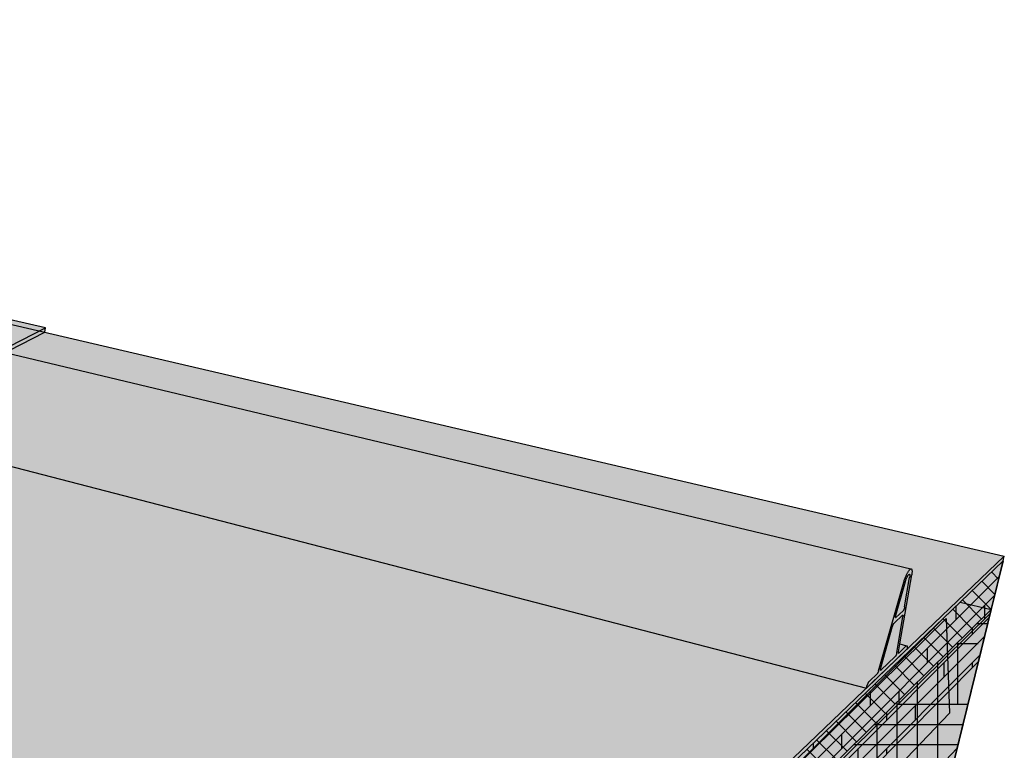
# Model space of a CAD drawing. Units: inches. Extents: x 154 to 399, y 442 to 534.
# Drawn here: x 296 to 315, y 487 to 500 of the extents above; entities that cross this region are included whole.
import ezdxf

# ---------------------------------------------------------------- set-up
doc = ezdxf.new("R2010")
doc.units = ezdxf.units.IN
doc.header["$LTSCALE"] = 0.008
doc.header["$MEASUREMENT"] = 0
for name, color, linetype in [('100 STATIC CONTENTS', 7, 'Continuous'), ('106     Rib Profile', 7, 'Continuous'), ('129     Cementitious Wood Fiber With Barrier Board', 7, 'Continuous'), ('130           +Base Sheet-Anchor Sheet', 7, 'Continuous'), ('132     Concrete', 7, 'Continuous'), ('134     Concrete With Barrier Board', 7, 'Continuous'), ('135           +Base Sheet-Anchor Sheet', 7, 'Continuous'), ('137     Gypsum With Barrier Board', 7, 'Continuous'), ('138           +Base Sheet-Anchor Sheet', 7, 'Continuous'), ('140     Lightweight Concrete With Barrier Board', 7, 'Continuous'), ('141           +Base Sheet-Anchor Sheet', 7, 'Continuous'), ('143     Steel With Barrier Board', 7, 'Continuous'), ('144           +Base Sheet-Anchor Sheet', 7, 'Continuous'), ('146     Wood', 7, 'Continuous'), ('148     Wood With Barrier Board', 7, 'Continuous'), ('149           +Base Sheet-Anchor Sheet', 7, 'Continuous')]:
    doc.layers.add(name, color=color, linetype=linetype)
pattern_1 = [(135, (-66.2911, -39.56816), (-0.1767767, -0.1767767), [])]

msp = doc.modelspace()

# ---------------------------------------------------------------- hatches: boundary and pattern name
at = {"layer": '100 STATIC CONTENTS', "true_color": 0xffffff}
h = msp.add_hatch(color=7, dxfattribs=at)
h.dxf.hatch_style = 1
h.paths.add_polyline_path([(293.717, 498.972), (293.647, 498.986), (287.739, 500.134), (268.65, 493.913), (268.717, 493.891), (270.148, 493.425), (275.098, 491.812), (275.177, 491.787)])
h.paths.add_polyline_path([(296.744, 494.412), (293.418, 495.185), (275.46, 486.926), (279.2, 485.491)])
h.paths.add_polyline_path([(293.418, 495.185), (293.717, 498.972), (275.177, 491.787), (275.46, 486.926)])
h.paths.add_polyline_path([(270.148, 493.425), (268.717, 493.891), (268.65, 493.913), (268.665, 493.772), (268.727, 493.793), (270.157, 493.325), (274.947, 491.759), (275.037, 491.729), (275.104, 491.707), (275.245, 489.314), (275.382, 486.982), (275.389, 486.858), (275.465, 486.829), (279.203, 485.39), (279.2, 485.491), (275.46, 486.926), (275.177, 491.787), (275.098, 491.812)])
h.paths.add_polyline_path([(296.736, 494.333), (296.744, 494.412), (279.2, 485.491), (279.203, 485.39)])
h = msp.add_hatch(color=7, dxfattribs=at)
h.dxf.hatch_style = 1
h.paths.add_polyline_path([(314.543, 490.176), (293.207, 495.156), (274.784, 486.708), (273.426, 486.085), (299.335, 475.621)])
h.paths.add_polyline_path([(273.426, 486.085), (273.427, 486.066), (273.433, 485.986), (299.318, 475.501), (299.335, 475.621)])
h.paths.add_polyline_path([(314.521, 490.087), (314.543, 490.176), (299.335, 475.621), (299.318, 475.501)])
at = {"layer": '106     Rib Profile', "true_color": 0xffffff}
h = msp.add_hatch(color=7, dxfattribs=at)
h.dxf.hatch_style = 1
h.paths.add_polyline_path([(295.995, 493.955), (295.894, 493.98), (295.314, 494.118), (295.309, 494.118), (295.303, 494.118), (295.296, 494.117), (295.29, 494.115), (295.283, 494.112), (295.276, 494.108), (295.269, 494.104), (295.262, 494.098), (295.255, 494.092), (295.249, 494.085), (295.242, 494.077), (295.235, 494.068), (295.229, 494.059), (295.222, 494.049), (295.216, 494.039), (295.21, 494.028), (295.205, 494.016), (295.199, 494.004), (295.194, 493.992), (295.189, 493.979), (295.185, 493.967), (295.181, 493.954), (295.178, 493.941), (295.174, 493.927), (295.172, 493.914), (295.108, 493.58), (295.091, 493.494), (294.894, 492.464), (294.881, 492.436), (294.87, 492.43), (294.683, 492.33), (294.679, 492.328), (294.676, 492.326), (294.673, 492.323), (294.67, 492.321), (294.667, 492.317), (294.664, 492.314), (294.661, 492.31), (294.658, 492.305), (294.655, 492.301), (294.652, 492.296), (294.649, 492.291), (294.647, 492.286), (294.644, 492.28), (294.642, 492.275), (294.64, 492.269), (294.638, 492.263), (294.636, 492.257), (294.634, 492.251), (294.633, 492.245), (294.632, 492.239), (294.631, 492.233), (294.63, 492.227), (294.629, 492.222), (311.983, 487.726), (311.988, 487.746), (311.994, 487.766), (312.003, 487.79), (312.014, 487.815), (312.03, 487.844), (312.04, 487.854), (312.182, 487.991), (312.183, 487.992), (312.185, 487.993), (312.186, 487.995), (312.187, 487.997), (312.189, 487.999), (312.19, 488.001), (312.191, 488.003), (312.193, 488.006), (312.194, 488.009), (312.196, 488.012), (312.197, 488.015), (312.198, 488.018), (312.2, 488.021), (312.201, 488.024), (312.202, 488.028), (312.203, 488.031), (312.205, 488.034), (312.206, 488.038), (312.207, 488.041), (312.208, 488.045), (312.681, 489.703), (312.69, 489.731), (312.7, 489.761), (312.712, 489.791), (312.723, 489.819), (312.735, 489.845), (312.748, 489.869), (312.763, 489.895), (312.783, 489.923), (312.804, 489.941)])
h.paths.add_polyline_path([(312.739, 489.851), (312.748, 489.869), (312.751, 489.874), (312.742, 489.857)], flags=17)
h.paths.add_polyline_path([(312.664, 489.067), (312.663, 489.058), (312.546, 488.378), (312.544, 488.368), (312.541, 488.358), (312.538, 488.348), (312.534, 488.339), (312.53, 488.329), (312.524, 488.318), (312.519, 488.312), (312.249, 488.054), (312.245, 488.056), (312.243, 488.062), (312.243, 488.07), (312.244, 488.08), (312.246, 488.089), (312.248, 488.096), (312.472, 488.879), (312.475, 488.889), (312.479, 488.899), (312.483, 488.908), (312.488, 488.918), (312.494, 488.926), (312.66, 489.082), (312.664, 489.076)], flags=17)
h.paths.add_polyline_path([(312.474, 488.887), (312.475, 488.889), (312.473, 488.883), (312.473, 488.882)], flags=16)
h.paths.add_polyline_path([(312.525, 489.037), (312.524, 489.037), (312.523, 489.045), (312.523, 489.053), (312.525, 489.061), (312.526, 489.07), (312.528, 489.078), (312.709, 489.71), (312.712, 489.721), (312.715, 489.729), (312.718, 489.737), (312.721, 489.745), (312.725, 489.757), (312.732, 489.772), (312.738, 489.786), (312.745, 489.799), (312.751, 489.811), (312.758, 489.82), (312.765, 489.83), (312.776, 489.839), (312.784, 489.837), (312.788, 489.83), (312.789, 489.821), (312.79, 489.811), (312.789, 489.8), (312.788, 489.787), (312.786, 489.777), (312.692, 489.229), (312.691, 489.221), (312.688, 489.211), (312.685, 489.201), (312.681, 489.191), (312.677, 489.182), (312.672, 489.173), (312.666, 489.163), (312.663, 489.16), (312.528, 489.034)], flags=17)
h = msp.add_hatch(color=7, dxfattribs=at)
h.dxf.hatch_style = 1
h.paths.add_polyline_path([(312.736, 488.446), (312.737, 488.452), (312.738, 488.458), (312.739, 488.464), (312.74, 488.469), (312.741, 488.475), (312.742, 488.48), (312.742, 488.484), (312.742, 488.489), (312.742, 488.493), (312.742, 488.497), (312.742, 488.5), (312.741, 488.503), (312.741, 488.506), (312.74, 488.508), (312.739, 488.51), (312.738, 488.511), (312.737, 488.513), (312.735, 488.513), (312.734, 488.513), (312.732, 488.513), (312.73, 488.513), (312.728, 488.511), (312.726, 488.51), (312.724, 488.508), (312.581, 488.372), (312.578, 488.378), (312.577, 488.386), (312.578, 488.395), (312.604, 488.546), (312.824, 489.827), (312.826, 489.84), (312.828, 489.852), (312.829, 489.864), (312.83, 489.875), (312.831, 489.885), (312.831, 489.895), (312.83, 489.903), (312.829, 489.911), (312.828, 489.918), (312.827, 489.924), (312.825, 489.929), (312.822, 489.934), (312.819, 489.937), (312.816, 489.939), (312.813, 489.94), (312.809, 489.94), (312.805, 489.939), (312.8, 489.936), (312.796, 489.933), (312.791, 489.929), (312.785, 489.924), (312.78, 489.918), (312.774, 489.911), (312.769, 489.903), (312.763, 489.894), (312.757, 489.884), (312.751, 489.874), (312.745, 489.863), (312.739, 489.851), (312.732, 489.838), (312.726, 489.825), (312.72, 489.812), (312.714, 489.798), (312.709, 489.783), (312.703, 489.769), (312.698, 489.754), (312.692, 489.739), (312.687, 489.723), (312.683, 489.708), (312.678, 489.693), (312.207, 488.041), (312.204, 488.031), (312.2, 488.021), (312.196, 488.011), (312.191, 488.002), (312.185, 487.993), (312.04, 487.854), (312.037, 487.852), (312.035, 487.849), (312.032, 487.846), (312.029, 487.842), (312.027, 487.838), (312.024, 487.833), (312.021, 487.828), (312.018, 487.823), (312.015, 487.818), (312.013, 487.812), (312.01, 487.806), (312.007, 487.8), (312.004, 487.793), (312.002, 487.787), (311.999, 487.78), (311.997, 487.773), (311.994, 487.766), (311.992, 487.76), (311.99, 487.753), (311.988, 487.746), (311.986, 487.739), (311.984, 487.732), (311.983, 487.726)])
h.paths.add_polyline_path([(312.253, 488.058), (312.249, 488.054), (312.245, 488.056), (312.243, 488.062), (312.243, 488.07), (312.244, 488.08), (312.246, 488.089), (312.248, 488.096), (312.471, 488.877), (312.474, 488.885), (312.477, 488.895), (312.481, 488.905), (312.486, 488.914), (312.49, 488.922), (312.495, 488.928), (312.655, 489.077), (312.656, 489.078), (312.66, 489.081), (312.664, 489.076), (312.664, 489.067), (312.663, 489.058), (312.547, 488.38), (312.545, 488.371), (312.542, 488.361), (312.539, 488.352), (312.535, 488.342), (312.532, 488.333), (312.528, 488.325), (312.523, 488.317), (312.519, 488.312)], flags=16)
h.paths.add_polyline_path([(312.246, 488.089), (312.245, 488.084), (312.245, 488.08), (312.244, 488.074), (312.243, 488.072), (312.244, 488.077), (312.246, 488.086)], flags=0)
h.paths.add_polyline_path([(312.524, 488.318), (312.526, 488.323), (312.528, 488.325), (312.524, 488.319), (312.522, 488.317)], flags=0)
h.paths.add_polyline_path([(312.532, 488.333), (312.533, 488.338), (312.535, 488.342), (312.537, 488.347), (312.539, 488.352), (312.541, 488.357), (312.542, 488.361), (312.544, 488.366), (312.545, 488.371), (312.546, 488.377), (312.547, 488.38), (312.546, 488.374), (312.543, 488.365), (312.54, 488.355), (312.537, 488.345), (312.533, 488.336)], flags=0)
h.paths.add_polyline_path([(312.492, 488.925), (312.49, 488.921), (312.488, 488.917), (312.486, 488.913), (312.484, 488.909), (312.481, 488.905), (312.479, 488.9), (312.477, 488.895), (312.475, 488.89), (312.473, 488.882), (312.472, 488.88), (312.475, 488.889), (312.479, 488.899), (312.483, 488.908), (312.487, 488.916), (312.492, 488.924)], flags=16)
h.paths.add_polyline_path([(312.525, 489.037), (312.524, 489.037), (312.523, 489.045), (312.523, 489.053), (312.525, 489.061), (312.526, 489.07), (312.528, 489.078), (312.707, 489.704), (312.71, 489.712), (312.712, 489.721), (312.715, 489.729), (312.718, 489.737), (312.721, 489.745), (312.724, 489.753), (312.727, 489.761), (312.732, 489.772), (312.738, 489.786), (312.745, 489.799), (312.751, 489.811), (312.758, 489.82), (312.764, 489.828), (312.771, 489.835), (312.779, 489.839), (312.785, 489.835), (312.788, 489.828), (312.789, 489.821), (312.79, 489.811), (312.789, 489.8), (312.788, 489.787), (312.786, 489.777), (312.692, 489.229), (312.691, 489.221), (312.688, 489.211), (312.685, 489.201), (312.681, 489.191), (312.677, 489.182), (312.673, 489.174), (312.668, 489.166), (312.664, 489.161), (312.532, 489.038), (312.531, 489.037), (312.53, 489.036), (312.526, 489.034)], flags=16)
h.paths.add_polyline_path([(312.524, 489.058), (312.526, 489.067), (312.527, 489.07), (312.526, 489.066), (312.525, 489.061), (312.524, 489.056), (312.524, 489.053)], flags=16)
h.paths.add_polyline_path([(312.663, 489.057), (312.664, 489.063), (312.664, 489.065), (312.663, 489.06)], flags=16)
h.paths.add_polyline_path([(312.669, 489.167), (312.672, 489.172), (312.673, 489.174), (312.67, 489.168), (312.668, 489.165)], flags=0)
h.paths.add_polyline_path([(312.677, 489.182), (312.679, 489.186), (312.681, 489.191), (312.683, 489.196), (312.685, 489.201), (312.686, 489.206), (312.688, 489.211), (312.689, 489.216), (312.69, 489.22), (312.692, 489.227), (312.693, 489.23), (312.691, 489.224), (312.689, 489.214), (312.686, 489.204), (312.682, 489.194), (312.678, 489.185)], flags=0)
h.paths.add_polyline_path([(312.778, 489.838), (312.783, 489.838), (312.785, 489.835), (312.781, 489.839)], flags=0)
at = {"layer": '129     Cementitious Wood Fiber With Barrier Board'}
h = msp.add_hatch(dxfattribs=at)
h.set_pattern_fill('_USER', color=256, scale=0.25, angle=135, pattern_type=0)
h.set_pattern_definition(pattern_1)
h.paths.add_polyline_path([(314.299, 489.183), (314.521, 490.087), (299.318, 475.501), (296.865, 473.147), (296.709, 471.899)])
h = msp.add_hatch(dxfattribs=at)
h.set_pattern_fill('HOUND', color=256, scale=6)
h.set_pattern_definition([(0, (-140.444, -42.0754), (1.5, 0.375), [6, -3]), (90, (-140.444, -42.0754), (-0.375, -1.5), [6, -3])])
h.paths.add_polyline_path([(313.459, 485.756), (314.299, 489.183), (296.709, 471.899), (295.523, 470.733), (294.438, 469.667), (293.93, 464.913)])
h.paths.add_polyline_path([(294.438, 469.667), (268.045, 482.393), (268.527, 478.421), (271.309, 476.942), (274.993, 474.982), (293.93, 464.913)])
at = {"layer": '130           +Base Sheet-Anchor Sheet'}
h = msp.add_hatch(color=253, dxfattribs=at)
h.dxf.hatch_style = 1
h.paths.add_polyline_path([(295.523, 470.733), (314.299, 489.183), (313.724, 489.322), (299.318, 475.501), (274.611, 485.509), (270.647, 483.628), (269.281, 482.979), (270.781, 482.279), (279.857, 478.044)])
at = {"layer": '132     Concrete'}
h = msp.add_hatch(dxfattribs=at)
h.set_pattern_fill('AR-CONC', color=256, scale=0.2, angle=192)
h.set_pattern_definition([(242, (-64.2767, -20.0344), (-1.4292665, -0.1754919), [0.15, -1.65]), (187, (-64.2767, -20.0344), (0.5842176, -1.4138138), [0.12, -1.32]), (292.45144, (-64.3958, -20.049), (-0.8450488, -1.5893057), [0.1274804, -1.4022842]), (238.1842, (-64.1936, -20.4256), (-2.156666, -0.1199793), [0.225, -2.475]), (288.63564, (-64.3733, -20.4356), (-1.4234134, -2.294318), [0.191221, -2.1034275]), (183.18416, (-64.1936, -20.4256), (-1.4234134, -2.294318), [0.18, -1.98]), (213, (-64.41, -20.3694), (-1.3351448, 0.5394335), [0.15, -1.65]), (158, (-64.41, -20.3694), (-0.1744623, -1.5197838), [0.12, -1.32]), (263.45144, (-64.5212, -20.3245), (-1.509607, -0.9803503), [0.1274804, -1.4022842]), (229.5, (-64.27673, -20.0344), (0.1146368, -0.656295), [0, -1.304, 0, -1.34, 0, -1.325]), (199.5, (-64.2767, -20.0344), (-0.3506361, -0.8809762), [0, -0.764, 0, -1.274, 0, -0.505]), (159.5, (-63.8405, -19.94166), (-1.0536931, -0.17785186), [0, -0.5, 0, -1.56, 0, -2.07]), (149.5, (-63.6448, -19.9001), (-1.0992583, -0.4383373), [0, -0.65, 0, -1.036, 0, -1.47])])
h.paths.add_polyline_path([(313.669, 486.612), (314.521, 490.087), (299.318, 475.501), (294.575, 470.95), (294.055, 466.085)])
h.paths.add_polyline_path([(267.917, 483.449), (268.407, 479.409), (271.209, 477.954), (275.868, 475.533), (294.055, 466.085), (294.575, 470.95)])
at = {"layer": '134     Concrete With Barrier Board'}
h = msp.add_hatch(dxfattribs=at)
h.set_pattern_fill('_USER', color=256, scale=0.25, angle=135, pattern_type=0)
h.set_pattern_definition(pattern_1)
h.paths.add_polyline_path([(314.299, 489.183), (314.521, 490.087), (299.318, 475.501), (296.865, 473.147), (296.709, 471.899)])
h = msp.add_hatch(dxfattribs=at)
h.set_pattern_fill('AR-CONC', color=256, scale=0.2, angle=192)
h.set_pattern_definition([(242, (-94.9718, -17.4213), (-1.4292665, -0.1754919), [0.15, -1.65]), (187, (-94.9718, -17.4213), (0.5842176, -1.4138138), [0.12, -1.32]), (292.45144, (-95.0909, -17.436), (-0.8450488, -1.5893057), [0.1274804, -1.4022842]), (238.1842, (-94.8886, -17.8126), (-2.156666, -0.1199793), [0.225, -2.475]), (288.63564, (-95.0684, -17.8226), (-1.4234134, -2.294318), [0.191221, -2.1034275]), (183.18416, (-94.8886, -17.8126), (-1.4234134, -2.294318), [0.18, -1.98]), (213, (-95.1051, -17.7563), (-1.3351448, 0.5394335), [0.15, -1.65]), (158, (-95.105, -17.7563), (-0.1744623, -1.5197838), [0.12, -1.32]), (263.45144, (-95.2163, -17.7114), (-1.509607, -0.9803503), [0.1274804, -1.4022842]), (229.5, (-94.9718, -17.4213), (0.1146368, -0.656295), [0, -1.304, 0, -1.34, 0, -1.325]), (199.5, (-94.9718, -17.4213), (-0.3506361, -0.8809762), [0, -0.764, 0, -1.274, 0, -0.505]), (159.5, (-94.53555, -17.3286), (-1.0536931, -0.17785186), [0, -0.5, 0, -1.56, 0, -2.07]), (149.5, (-94.3399, -17.287), (-1.0992583, -0.4383373), [0, -0.65, 0, -1.036, 0, -1.47])])
h.paths.add_polyline_path([(313.459, 485.756), (314.299, 489.183), (296.709, 471.899), (295.523, 470.733), (294.438, 469.667), (293.93, 464.913)])
h.paths.add_polyline_path([(294.438, 469.667), (268.045, 482.393), (268.527, 478.421), (271.309, 476.942), (274.993, 474.982), (293.93, 464.913)])
at = {"layer": '135           +Base Sheet-Anchor Sheet'}
h = msp.add_hatch(color=253, dxfattribs=at)
h.dxf.hatch_style = 1
h.paths.add_polyline_path([(295.523, 470.733), (314.299, 489.183), (313.724, 489.322), (299.318, 475.501), (274.611, 485.509), (270.647, 483.628), (269.281, 482.979), (270.781, 482.279), (279.857, 478.044)])
at = {"layer": '137     Gypsum With Barrier Board'}
h = msp.add_hatch(dxfattribs=at)
h.set_pattern_fill('_USER', color=256, scale=0.25, angle=135, pattern_type=0)
h.set_pattern_definition(pattern_1)
h.paths.add_polyline_path([(314.299, 489.183), (314.521, 490.087), (299.318, 475.501), (296.865, 473.147), (296.709, 471.899)])
h = msp.add_hatch(dxfattribs=at)
h.set_pattern_fill('AR-SAND', color=256, scale=0.2)
h.set_pattern_definition([(37.5, (-91.13778, 17.66647), (-0.01259867, 0.38536475), [0, -0.304, 0, -0.34, 0, -0.325]), (7.5, (-91.1378, 17.66647), (0.35395534, 0.5644292), [0, -0.164, 0, -0.274, 0, -0.105]), (327.5, (-91.38378, 17.66647), (0.62282837, 0.00113181), [0, -0.1, 0, -0.36, 0, -0.47]), (317.5, (-91.3838, 17.66647), (0.6012253, 0.1755351), [0, -0.05, 0, -0.236, 0, -0.27])])
h.paths.add_polyline_path([(313.459, 485.756), (314.299, 489.183), (296.709, 471.899), (295.523, 470.733), (294.438, 469.667), (293.93, 464.913)])
h.paths.add_polyline_path([(294.438, 469.667), (268.045, 482.393), (268.527, 478.421), (271.309, 476.942), (274.993, 474.982), (293.93, 464.913)])
at = {"layer": '138           +Base Sheet-Anchor Sheet'}
h = msp.add_hatch(color=253, dxfattribs=at)
h.dxf.hatch_style = 1
h.paths.add_polyline_path([(295.523, 470.733), (314.299, 489.183), (313.724, 489.322), (299.318, 475.501), (274.611, 485.509), (270.647, 483.628), (269.281, 482.979), (270.781, 482.279), (279.857, 478.044)])
at = {"layer": '140     Lightweight Concrete With Barrier Board'}
h = msp.add_hatch(dxfattribs=at)
h.set_pattern_fill('_USER', color=256, scale=0.25, angle=135, pattern_type=0)
h.set_pattern_definition(pattern_1)
h.paths.add_polyline_path([(314.299, 489.183), (314.521, 490.087), (299.318, 475.501), (296.865, 473.147), (296.709, 471.899)])
h = msp.add_hatch(dxfattribs=at)
h.set_pattern_fill('AR-CONC', color=256, scale=0.2, angle=192)
h.set_pattern_definition([(242, (-81.3001, 1.438), (-1.4292665, -0.1754919), [0.15, -1.65]), (187, (-81.3, 1.438), (0.5842176, -1.4138138), [0.12, -1.32]), (292.45144, (-81.4192, 1.4234), (-0.8450488, -1.5893057), [0.1274804, -1.4022842]), (238.1842, (-81.2169, 1.0468), (-2.156666, -0.1199793), [0.225, -2.475]), (288.63564, (-81.3966, 1.0368), (-1.4234134, -2.294318), [0.191221, -2.1034275]), (183.18416, (-81.217, 1.0468), (-1.423413, -2.294318), [0.18, -1.98]), (213, (-81.4333, 1.103), (-1.3351448, 0.5394335), [0.15, -1.65]), (158, (-81.4333, 1.103), (-0.1744623, -1.5197838), [0.12, -1.32]), (263.45144, (-81.5446, 1.148), (-1.509607, -0.9803503), [0.1274804, -1.4022842]), (229.5, (-81.30006, 1.43806), (0.1146368, -0.656295), [0, -1.304, 0, -1.34, 0, -1.325]), (199.5, (-81.30006, 1.43806), (-0.3506361, -0.8809762), [0, -0.764, 0, -1.274, 0, -0.505]), (159.5, (-80.8638, 1.5308), (-1.0536931, -0.17785186), [0, -0.5, 0, -1.56, 0, -2.07]), (149.5, (-80.6682, 1.5724), (-1.0992583, -0.4383373), [0, -0.65, 0, -1.036, 0, -1.47])])
h.paths.add_polyline_path([(313.459, 485.756), (314.299, 489.183), (296.709, 471.899), (295.523, 470.733), (294.438, 469.667), (293.93, 464.913)])
h.paths.add_polyline_path([(268.045, 482.393), (268.527, 478.423), (268.591, 478.381), (268.633, 478.342), (270.114, 476.92), (270.135, 476.9), (270.157, 476.882), (270.179, 476.866), (270.201, 476.851), (270.223, 476.838), (270.244, 476.827), (270.266, 476.819), (270.287, 476.812), (270.307, 476.807), (270.327, 476.805), (271.759, 476.695), (271.833, 476.665), (271.902, 476.62), (271.947, 476.579), (273.538, 475.07), (273.561, 475.049), (273.585, 475.029), (273.609, 475.012), (273.632, 474.996), (273.656, 474.982), (273.68, 474.97), (273.703, 474.96), (273.726, 474.953), (273.749, 474.947), (273.771, 474.944), (275.36, 474.779), (275.442, 474.746), (275.517, 474.697), (275.566, 474.653), (277.281, 473.047), (277.306, 473.025), (277.332, 473.004), (277.358, 472.985), (277.384, 472.968), (277.41, 472.953), (277.436, 472.94), (277.462, 472.929), (277.487, 472.92), (277.512, 472.914), (277.536, 472.909), (279.294, 472.682), (279.37, 472.656), (279.453, 472.609), (279.515, 472.559), (281.39, 470.827), (281.417, 470.803), (281.445, 470.781), (281.473, 470.76), (281.502, 470.742), (281.53, 470.725), (281.559, 470.711), (281.587, 470.699), (281.616, 470.689), (281.643, 470.681), (281.671, 470.676), (283.638, 470.371), (283.707, 470.347), (283.768, 470.317), (283.828, 470.278), (283.882, 470.236), (285.921, 468.379), (285.95, 468.354), (285.981, 468.329), (286.012, 468.307), (286.043, 468.287), (286.074, 468.269), (286.106, 468.253), (286.138, 468.239), (286.169, 468.228), (286.2, 468.218), (286.231, 468.212), (288.443, 467.815), (288.52, 467.787), (288.587, 467.754), (288.654, 467.712), (288.713, 467.665), (290.941, 465.667), (290.974, 465.639), (291.007, 465.613), (291.041, 465.588), (291.076, 465.566), (291.111, 465.546), (291.146, 465.528), (291.182, 465.513), (291.217, 465.499), (291.251, 465.489), (291.286, 465.48), (293.787, 464.973), (293.873, 464.941), (293.93, 464.913), (294.438, 469.667)])
at = {"layer": '141           +Base Sheet-Anchor Sheet'}
h = msp.add_hatch(color=253, dxfattribs=at)
h.dxf.hatch_style = 1
h.paths.add_polyline_path([(295.523, 470.733), (314.299, 489.183), (313.724, 489.322), (299.318, 475.501), (274.611, 485.509), (270.647, 483.628), (269.281, 482.979), (270.781, 482.279), (279.857, 478.044)])
at = {"layer": '143     Steel With Barrier Board'}
h = msp.add_hatch(dxfattribs=at)
h.set_pattern_fill('_USER', color=256, scale=0.25, angle=135, pattern_type=0)
h.set_pattern_definition(pattern_1)
h.paths.add_polyline_path([(314.299, 489.183), (314.521, 490.087), (299.318, 475.501), (296.865, 473.147), (296.709, 471.899)])
at = {"layer": '143     Steel With Barrier Board', "true_color": 0xffffff}
h = msp.add_hatch(color=7, dxfattribs=at)
h.dxf.hatch_style = 1
h.paths.add_polyline_path([(270.177, 481.35), (268.046, 482.378), (267.882, 480.183)])
h.paths.add_polyline_path([(275.18, 481.588), (270.647, 483.628), (269.281, 482.972), (268.046, 482.378), (270.177, 481.35), (270.45, 481.219), (272.592, 480.186), (273.822, 480.852)])
h.paths.add_polyline_path([(278.156, 480.248), (275.18, 481.588), (273.822, 480.852), (272.592, 480.186), (273.309, 477.403)])
h.paths.add_polyline_path([(276.191, 478.451), (277.41, 479.178), (278.754, 479.98), (278.156, 480.248), (273.309, 477.403), (275.778, 476.137)])
h.paths.add_polyline_path([(278.043, 477.558), (276.191, 478.451), (275.778, 476.137)], flags=17)
h.paths.add_polyline_path([(278.754, 479.98), (277.41, 479.178), (276.191, 478.451), (278.043, 477.558), (278.189, 477.487), (281.81, 475.741), (283.002, 476.569), (284.311, 477.478)])
h.paths.add_polyline_path([(287.114, 476.217), (284.311, 477.478), (283.002, 476.569), (281.81, 475.741), (282.455, 472.716)])
h.paths.add_polyline_path([(286.31, 473.571), (287.47, 474.484), (288.742, 475.485), (287.114, 476.217), (282.455, 472.716), (285.526, 471.142)])
h.paths.add_polyline_path([(287.685, 472.908), (286.31, 473.571), (285.526, 471.142)], flags=17)
h.paths.add_polyline_path([(288.742, 475.485), (287.47, 474.484), (286.31, 473.571), (287.685, 472.908), (293.431, 470.138), (294.522, 471.192), (295.716, 472.346)])
h.paths.add_polyline_path([(313.528, 487.259), (313.464, 489.016), (296.253, 472.104), (295.716, 472.346), (294.522, 471.192), (293.431, 470.138), (293.94, 466.831)])
at = {"layer": '144           +Base Sheet-Anchor Sheet'}
h = msp.add_hatch(color=253, dxfattribs=at)
h.dxf.hatch_style = 1
h.paths.add_polyline_path([(295.523, 470.733), (314.299, 489.183), (313.724, 489.322), (299.318, 475.501), (274.611, 485.509), (270.647, 483.628), (269.281, 482.979), (270.781, 482.279), (279.857, 478.044)])
at = {"layer": '146     Wood'}
h = msp.add_hatch(dxfattribs=at)
h.set_pattern_fill('DOLMIT', color=256, scale=0.75, angle=45)
h.set_pattern_definition([(45, (-90.9918, -18.52853), (-0.13258252, 0.13258252), []), (90, (-90.9918, -18.52853), (-0.5303301, 0), [0.26516504, -0.5303301])])
h.paths.add_polyline_path([(294.426, 469.561), (314.281, 489.108), (314.521, 490.087), (299.318, 475.501), (294.575, 470.95)])
at = {"layer": '148     Wood With Barrier Board'}
h = msp.add_hatch(dxfattribs=at)
h.set_pattern_fill('_USER', color=256, scale=0.25, angle=135, pattern_type=0)
h.set_pattern_definition(pattern_1)
h.paths.add_polyline_path([(314.299, 489.183), (314.521, 490.087), (299.318, 475.501), (296.865, 473.147), (296.709, 471.899)])
h = msp.add_hatch(dxfattribs=at)
h.set_pattern_fill('DOLMIT', color=256, scale=0.75, angle=45)
h.set_pattern_definition([(45, (-93.33924, -44.25375), (-0.13258252, 0.13258252), []), (90, (-93.33924, -44.25375), (-0.5303301, 0), [0.26516504, -0.5303301])])
h.paths.add_polyline_path([(294.293, 468.31), (314.062, 488.217), (314.299, 489.183), (296.709, 471.899), (295.523, 470.733), (294.438, 469.667)])
at = {"layer": '149           +Base Sheet-Anchor Sheet'}
h = msp.add_hatch(color=253, dxfattribs=at)
h.dxf.hatch_style = 1
h.paths.add_polyline_path([(295.523, 470.733), (314.299, 489.183), (313.724, 489.322), (299.318, 475.501), (274.611, 485.509), (270.647, 483.628), (269.281, 482.979), (270.781, 482.279), (279.857, 478.044)])

# ---------------------------------------------------------------- linework, layer by layer
at = {"layer": '100 STATIC CONTENTS'}
for p, q in [((293.207, 495.156), (314.543, 490.176)), ((296.744, 494.412), (293.418, 495.185)), ((279.2, 485.491), (296.744, 494.412)), ((296.736, 494.333), (296.744, 494.412)), ((279.203, 485.39), (296.736, 494.333)), ((299.318, 475.501), (314.521, 490.087)), ((299.335, 475.621), (314.543, 490.176)), ((314.521, 490.087), (314.543, 490.176))]:
    msp.add_line(p, q, dxfattribs=at)
at = {"layer": '106     Rib Profile'}
for p, q in [((295.995, 493.955), (312.809, 489.94)), ((294.629, 492.222), (311.983, 487.726)), ((312.604, 488.546), (312.824, 489.827)), ((312.72, 489.812), (312.726, 489.825)), ((312.726, 489.825), (312.732, 489.838)), ((312.732, 489.838), (312.739, 489.851)), ((312.739, 489.851), (312.745, 489.863)), ((312.745, 489.863), (312.751, 489.874)), ((312.751, 489.874), (312.757, 489.884)), ((312.753, 489.813), (312.756, 489.818)), ((312.756, 489.818), (312.759, 489.822)), ((312.757, 489.884), (312.763, 489.894)), ((312.759, 489.822), (312.762, 489.826)), ((312.762, 489.826), (312.765, 489.829)), ((312.763, 489.894), (312.769, 489.903)), ((312.765, 489.829), (312.768, 489.832)), ((312.768, 489.832), (312.771, 489.834)), ((312.769, 489.903), (312.774, 489.911)), ((312.771, 489.834), (312.773, 489.836)), ((312.773, 489.836), (312.776, 489.837)), ((312.774, 489.911), (312.78, 489.918)), ((312.776, 489.837), (312.778, 489.838)), ((312.778, 489.838), (312.78, 489.838)), ((312.78, 489.918), (312.785, 489.924)), ((312.78, 489.838), (312.782, 489.837)), ((312.782, 489.837), (312.784, 489.836)), ((312.784, 489.836), (312.785, 489.835)), ((312.785, 489.924), (312.791, 489.929)), ((312.785, 489.835), (312.787, 489.832)), ((312.787, 489.832), (312.788, 489.83)), ((312.788, 489.83), (312.788, 489.826)), ((312.788, 489.826), (312.789, 489.823)), ((312.789, 489.823), (312.79, 489.818)), ((312.79, 489.818), (312.79, 489.814)), ((312.79, 489.814), (312.79, 489.808)), ((312.791, 489.929), (312.796, 489.933)), ((312.796, 489.933), (312.8, 489.936)), ((312.8, 489.936), (312.805, 489.939)), ((312.805, 489.939), (312.809, 489.94)), ((312.809, 489.94), (312.813, 489.94)), ((312.813, 489.94), (312.816, 489.939)), ((312.816, 489.939), (312.819, 489.937)), ((312.819, 489.937), (312.822, 489.934)), ((312.822, 489.934), (312.825, 489.929)), ((312.826, 489.84), (312.824, 489.827)), ((312.825, 489.929), (312.827, 489.924)), ((312.828, 489.852), (312.826, 489.84)), ((312.827, 489.924), (312.828, 489.918)), ((312.828, 489.918), (312.829, 489.911)), ((312.829, 489.864), (312.828, 489.852)), ((312.829, 489.911), (312.83, 489.903)), ((312.83, 489.875), (312.829, 489.864)), ((312.83, 489.903), (312.831, 489.895)), ((312.831, 489.885), (312.83, 489.875)), ((312.831, 489.895), (312.831, 489.885)), ((312.208, 488.045), (312.678, 489.693)), ((312.529, 489.08), (312.707, 489.704)), ((312.678, 489.693), (312.683, 489.708)), ((312.683, 489.708), (312.687, 489.723)), ((312.687, 489.723), (312.692, 489.739)), ((312.692, 489.739), (312.698, 489.754)), ((312.693, 489.233), (312.786, 489.777)), ((312.698, 489.754), (312.703, 489.769)), ((312.703, 489.769), (312.709, 489.783)), ((312.707, 489.704), (312.71, 489.712)), ((312.709, 489.783), (312.714, 489.798)), ((312.71, 489.712), (312.712, 489.721)), ((312.712, 489.721), (312.715, 489.729)), ((312.714, 489.798), (312.72, 489.812)), ((312.715, 489.729), (312.718, 489.737)), ((312.718, 489.737), (312.721, 489.745)), ((312.721, 489.745), (312.724, 489.753)), ((312.724, 489.753), (312.727, 489.761)), ((312.727, 489.761), (312.73, 489.768)), ((312.73, 489.768), (312.733, 489.776)), ((312.733, 489.776), (312.737, 489.783)), ((312.737, 489.783), (312.74, 489.79)), ((312.74, 489.79), (312.743, 489.796)), ((312.743, 489.796), (312.746, 489.802)), ((312.746, 489.802), (312.75, 489.808)), ((312.75, 489.808), (312.753, 489.813)), ((312.787, 489.784), (312.786, 489.777)), ((312.788, 489.79), (312.787, 489.784)), ((312.789, 489.797), (312.788, 489.79)), ((312.79, 489.803), (312.789, 489.797)), ((312.79, 489.808), (312.79, 489.803)), ((312.663, 489.16), (312.532, 489.038)), ((312.664, 489.161), (312.663, 489.16)), ((312.665, 489.162), (312.664, 489.161)), ((312.667, 489.164), (312.665, 489.162)), ((312.668, 489.165), (312.667, 489.164)), ((312.669, 489.167), (312.668, 489.165)), ((312.67, 489.169), (312.669, 489.167)), ((312.672, 489.172), (312.67, 489.169)), ((312.673, 489.174), (312.672, 489.172)), ((312.674, 489.177), (312.673, 489.174)), ((312.676, 489.179), (312.674, 489.177)), ((312.677, 489.182), (312.676, 489.179)), ((312.678, 489.185), (312.677, 489.182)), ((312.68, 489.188), (312.678, 489.185)), ((312.681, 489.191), (312.68, 489.188)), ((312.682, 489.194), (312.681, 489.191)), ((312.683, 489.198), (312.682, 489.194)), ((312.685, 489.201), (312.683, 489.198)), ((312.686, 489.204), (312.685, 489.201)), ((312.687, 489.207), (312.686, 489.204)), ((312.688, 489.211), (312.687, 489.207)), ((312.689, 489.214), (312.688, 489.211)), ((312.69, 489.217), (312.689, 489.214)), ((312.691, 489.224), (312.69, 489.22)), ((312.69, 489.22), (312.69, 489.217)), ((312.692, 489.227), (312.691, 489.224)), ((312.693, 489.23), (312.692, 489.227)), ((312.693, 489.233), (312.693, 489.23)), ((312.479, 488.899), (312.48, 488.902)), ((312.48, 488.902), (312.481, 488.905)), ((312.481, 488.905), (312.483, 488.908)), ((312.483, 488.908), (312.484, 488.911)), ((312.484, 488.911), (312.486, 488.913)), ((312.486, 488.913), (312.487, 488.916)), ((312.487, 488.916), (312.488, 488.918)), ((312.488, 488.918), (312.49, 488.921)), ((312.49, 488.921), (312.491, 488.923)), ((312.491, 488.923), (312.492, 488.925)), ((312.492, 488.925), (312.494, 488.926)), ((312.494, 488.926), (312.495, 488.928)), ((312.495, 488.928), (312.496, 488.929)), ((312.655, 489.077), (312.496, 488.929)), ((312.523, 489.051), (312.524, 489.053)), ((312.523, 489.048), (312.523, 489.051)), ((312.523, 489.046), (312.523, 489.048)), ((312.523, 489.044), (312.523, 489.046)), ((312.523, 489.042), (312.523, 489.044)), ((312.524, 489.041), (312.523, 489.042)), ((312.524, 489.058), (312.525, 489.061)), ((312.524, 489.056), (312.524, 489.058)), ((312.524, 489.053), (312.524, 489.056)), ((312.524, 489.039), (312.524, 489.041)), ((312.524, 489.038), (312.524, 489.039)), ((312.525, 489.037), (312.524, 489.038)), ((312.525, 489.064), (312.526, 489.067)), ((312.525, 489.061), (312.525, 489.064)), ((312.525, 489.037), (312.527, 489.036)), ((312.526, 489.067), (312.527, 489.07)), ((312.527, 489.074), (312.528, 489.077)), ((312.527, 489.07), (312.527, 489.074)), ((312.529, 489.036), (312.527, 489.036)), ((312.528, 489.077), (312.529, 489.08)), ((312.53, 489.036), (312.529, 489.036)), ((312.531, 489.037), (312.53, 489.036)), ((312.532, 489.038), (312.531, 489.037)), ((312.547, 488.383), (312.662, 489.054)), ((312.655, 489.077), (312.656, 489.078)), ((312.656, 489.078), (312.657, 489.079)), ((312.657, 489.079), (312.658, 489.079)), ((312.662, 489.078), (312.662, 489.077)), ((312.662, 489.077), (312.663, 489.076)), ((312.663, 489.057), (312.662, 489.054)), ((312.663, 489.076), (312.663, 489.075)), ((312.663, 489.075), (312.664, 489.073)), ((312.664, 489.063), (312.663, 489.06)), ((312.663, 489.06), (312.663, 489.057)), ((312.664, 489.073), (312.664, 489.072)), ((312.664, 489.072), (312.664, 489.07)), ((312.664, 489.07), (312.664, 489.068)), ((312.664, 489.068), (312.664, 489.065)), ((312.664, 489.065), (312.664, 489.063)), ((312.249, 488.099), (312.47, 488.875)), ((312.47, 488.875), (312.471, 488.878)), ((312.471, 488.878), (312.473, 488.882)), ((312.473, 488.882), (312.474, 488.885)), ((312.474, 488.885), (312.475, 488.889)), ((312.475, 488.889), (312.476, 488.892)), ((312.476, 488.892), (312.477, 488.895)), ((312.477, 488.895), (312.479, 488.899)), ((312.579, 488.398), (312.604, 488.546)), ((312.604, 488.546), (312.728, 488.511)), ((311.983, 487.726), (312.736, 488.446)), ((312.539, 488.352), (312.538, 488.348)), ((312.54, 488.355), (312.539, 488.352)), ((312.541, 488.358), (312.54, 488.355)), ((312.542, 488.361), (312.541, 488.358)), ((312.543, 488.365), (312.542, 488.361)), ((312.544, 488.368), (312.543, 488.365)), ((312.545, 488.371), (312.544, 488.368)), ((312.546, 488.374), (312.545, 488.371)), ((312.547, 488.38), (312.546, 488.377)), ((312.546, 488.377), (312.546, 488.374)), ((312.547, 488.383), (312.547, 488.38)), ((312.577, 488.388), (312.578, 488.39)), ((312.577, 488.385), (312.577, 488.388)), ((312.577, 488.383), (312.577, 488.385)), ((312.577, 488.381), (312.577, 488.383)), ((312.578, 488.38), (312.577, 488.381)), ((312.578, 488.395), (312.579, 488.398)), ((312.578, 488.393), (312.578, 488.395)), ((312.578, 488.39), (312.578, 488.393)), ((312.578, 488.378), (312.578, 488.38)), ((312.578, 488.377), (312.578, 488.378)), ((312.579, 488.376), (312.578, 488.377)), ((312.579, 488.375), (312.579, 488.376)), ((312.724, 488.508), (312.584, 488.375)), ((312.724, 488.508), (312.726, 488.51)), ((312.726, 488.51), (312.728, 488.511)), ((312.728, 488.511), (312.73, 488.513)), ((312.73, 488.513), (312.732, 488.513)), ((312.732, 488.513), (312.734, 488.513)), ((312.734, 488.513), (312.735, 488.513)), ((312.735, 488.513), (312.737, 488.513)), ((312.737, 488.452), (312.736, 488.446)), ((312.737, 488.513), (312.738, 488.511)), ((312.738, 488.458), (312.737, 488.452)), ((312.738, 488.511), (312.739, 488.51)), ((312.739, 488.464), (312.738, 488.458)), ((312.739, 488.51), (312.74, 488.508)), ((312.74, 488.469), (312.739, 488.464)), ((312.74, 488.508), (312.741, 488.506)), ((312.741, 488.475), (312.74, 488.469)), ((312.741, 488.506), (312.741, 488.503)), ((312.741, 488.503), (312.742, 488.5)), ((312.742, 488.48), (312.741, 488.475)), ((312.742, 488.5), (312.742, 488.497)), ((312.742, 488.497), (312.742, 488.493)), ((312.742, 488.493), (312.742, 488.489)), ((312.742, 488.489), (312.742, 488.484)), ((312.742, 488.484), (312.742, 488.48)), ((312.518, 488.311), (312.253, 488.058)), ((312.519, 488.312), (312.518, 488.311)), ((312.52, 488.313), (312.519, 488.312)), ((312.521, 488.315), (312.52, 488.313)), ((312.522, 488.317), (312.521, 488.315)), ((312.524, 488.318), (312.522, 488.317)), ((312.525, 488.321), (312.524, 488.318)), ((312.526, 488.323), (312.525, 488.321)), ((312.528, 488.325), (312.526, 488.323)), ((312.529, 488.328), (312.528, 488.325)), ((312.53, 488.33), (312.529, 488.328)), ((312.532, 488.333), (312.53, 488.33)), ((312.533, 488.336), (312.532, 488.333)), ((312.534, 488.339), (312.533, 488.336)), ((312.535, 488.342), (312.534, 488.339)), ((312.537, 488.345), (312.535, 488.342)), ((312.538, 488.348), (312.537, 488.345)), ((312.04, 487.854), (312.182, 487.991)), ((312.183, 487.992), (312.182, 487.991)), ((312.185, 487.993), (312.183, 487.992)), ((312.186, 487.995), (312.185, 487.993)), ((312.187, 487.997), (312.186, 487.995)), ((312.189, 487.999), (312.187, 487.997)), ((312.19, 488.001), (312.189, 487.999)), ((312.191, 488.003), (312.19, 488.001)), ((312.193, 488.006), (312.191, 488.003)), ((312.194, 488.009), (312.193, 488.006)), ((312.196, 488.012), (312.194, 488.009)), ((312.197, 488.015), (312.196, 488.012)), ((312.198, 488.018), (312.197, 488.015)), ((312.2, 488.021), (312.198, 488.018)), ((312.201, 488.024), (312.2, 488.021)), ((312.202, 488.028), (312.201, 488.024)), ((312.203, 488.031), (312.202, 488.028)), ((312.205, 488.034), (312.203, 488.031)), ((312.206, 488.038), (312.205, 488.034)), ((312.207, 488.041), (312.206, 488.038)), ((312.208, 488.045), (312.207, 488.041)), ((312.243, 488.072), (312.244, 488.075)), ((312.243, 488.07), (312.243, 488.072)), ((312.243, 488.067), (312.243, 488.07)), ((312.243, 488.065), (312.243, 488.067)), ((312.243, 488.063), (312.243, 488.065)), ((312.243, 488.062), (312.243, 488.063)), ((312.244, 488.06), (312.243, 488.062)), ((312.244, 488.077), (312.245, 488.08)), ((312.244, 488.075), (312.244, 488.077)), ((312.244, 488.059), (312.244, 488.06)), ((312.244, 488.058), (312.244, 488.059)), ((312.245, 488.057), (312.244, 488.058)), ((312.245, 488.083), (312.246, 488.086)), ((312.245, 488.08), (312.245, 488.083)), ((312.246, 488.089), (312.247, 488.092)), ((312.246, 488.086), (312.246, 488.089)), ((312.247, 488.092), (312.248, 488.095)), ((312.248, 488.095), (312.249, 488.099)), ((312.25, 488.056), (312.249, 488.055)), ((312.251, 488.057), (312.25, 488.056)), ((312.253, 488.058), (312.251, 488.057)), ((312.007, 487.8), (312.01, 487.806)), ((312.01, 487.806), (312.013, 487.812)), ((312.013, 487.812), (312.015, 487.818)), ((312.015, 487.818), (312.018, 487.823)), ((312.018, 487.823), (312.021, 487.828)), ((312.021, 487.828), (312.024, 487.833)), ((312.024, 487.833), (312.027, 487.838)), ((312.027, 487.838), (312.029, 487.842)), ((312.029, 487.842), (312.032, 487.846)), ((312.032, 487.846), (312.035, 487.849)), ((312.035, 487.849), (312.037, 487.852)), ((312.037, 487.852), (312.04, 487.854)), ((311.983, 487.726), (311.984, 487.732)), ((311.984, 487.732), (311.986, 487.739)), ((311.986, 487.739), (311.988, 487.746)), ((311.988, 487.746), (311.99, 487.753)), ((311.99, 487.753), (311.992, 487.76)), ((311.992, 487.76), (311.994, 487.766)), ((311.994, 487.766), (311.997, 487.773)), ((311.997, 487.773), (311.999, 487.78)), ((311.999, 487.78), (312.002, 487.787)), ((312.002, 487.787), (312.004, 487.793)), ((312.004, 487.793), (312.007, 487.8))]:
    msp.add_line(p, q, dxfattribs=at)
for centre, radius, start, end in [((312.659, 489.076), 0.00356, 32.7431, 110.8248), ((312.582, 488.381), 0.00675, 245.4056, 288.6057), ((312.248, 488.061), 0.00547, 229.7472, 280.9165)]:
    msp.add_arc(centre, radius, start, end, dxfattribs=at)
at = {"layer": '129     Cementitious Wood Fiber With Barrier Board'}
for p, q in [((299.318, 475.501), (314.521, 490.087)), ((314.521, 490.087), (314.299, 489.183)), ((314.521, 490.087), (314.543, 490.176)), ((296.709, 471.899), (314.299, 489.183)), ((296.709, 471.899), (314.299, 489.183)), ((313.459, 485.756), (314.299, 489.183))]:
    msp.add_line(p, q, dxfattribs=at)
at = {"layer": '130           +Base Sheet-Anchor Sheet'}
for p, q in [((299.318, 475.501), (313.724, 489.322)), ((313.724, 489.322), (314.299, 489.183)), ((314.299, 489.183), (295.523, 470.733))]:
    msp.add_line(p, q, dxfattribs=at)
at = {"layer": '132     Concrete'}
for p, q in [((299.318, 475.501), (314.521, 490.087)), ((313.669, 486.612), (314.521, 490.087)), ((294.055, 466.085), (313.669, 486.612))]:
    msp.add_line(p, q, dxfattribs=at)
at = {"layer": '134     Concrete With Barrier Board'}
for p, q in [((299.318, 475.501), (314.521, 490.087)), ((314.521, 490.087), (314.299, 489.183)), ((314.521, 490.087), (314.543, 490.176)), ((296.709, 471.899), (314.299, 489.183)), ((296.709, 471.899), (314.299, 489.183)), ((313.459, 485.756), (314.299, 489.183))]:
    msp.add_line(p, q, dxfattribs=at)
at = {"layer": '135           +Base Sheet-Anchor Sheet'}
for p, q in [((299.318, 475.501), (313.724, 489.322)), ((313.724, 489.322), (314.299, 489.183)), ((314.299, 489.183), (295.523, 470.733))]:
    msp.add_line(p, q, dxfattribs=at)
at = {"layer": '137     Gypsum With Barrier Board'}
for p, q in [((299.318, 475.501), (314.521, 490.087)), ((314.521, 490.087), (314.299, 489.183)), ((314.521, 490.087), (314.543, 490.176)), ((296.709, 471.899), (314.299, 489.183)), ((296.709, 471.899), (314.299, 489.183)), ((313.459, 485.756), (314.299, 489.183))]:
    msp.add_line(p, q, dxfattribs=at)
at = {"layer": '138           +Base Sheet-Anchor Sheet'}
for p, q in [((299.318, 475.501), (313.724, 489.322)), ((313.724, 489.322), (314.299, 489.183)), ((314.299, 489.183), (295.523, 470.733))]:
    msp.add_line(p, q, dxfattribs=at)
at = {"layer": '140     Lightweight Concrete With Barrier Board'}
for p, q in [((299.318, 475.501), (314.521, 490.087)), ((314.521, 490.087), (314.299, 489.183)), ((314.521, 490.087), (314.543, 490.176)), ((296.709, 471.899), (314.299, 489.183)), ((296.709, 471.899), (314.299, 489.183)), ((314.299, 489.183), (313.459, 485.756))]:
    msp.add_line(p, q, dxfattribs=at)
at = {"layer": '141           +Base Sheet-Anchor Sheet'}
for p, q in [((299.318, 475.501), (313.724, 489.322)), ((313.724, 489.322), (314.299, 489.183)), ((314.299, 489.183), (295.523, 470.733))]:
    msp.add_line(p, q, dxfattribs=at)
at = {"layer": '143     Steel With Barrier Board'}
for p, q in [((299.318, 475.501), (314.521, 490.087)), ((314.521, 490.087), (314.299, 489.183)), ((314.521, 490.087), (314.543, 490.176)), ((296.709, 471.899), (314.299, 489.183)), ((296.253, 472.104), (313.464, 489.016)), ((313.464, 489.016), (313.528, 487.259)), ((313.528, 487.259), (293.94, 466.831))]:
    msp.add_line(p, q, dxfattribs=at)
at = {"layer": '144           +Base Sheet-Anchor Sheet'}
for p, q in [((299.318, 475.501), (313.724, 489.322)), ((313.724, 489.322), (314.299, 489.183)), ((314.299, 489.183), (295.523, 470.733))]:
    msp.add_line(p, q, dxfattribs=at)
at = {"layer": '146     Wood'}
for p, q in [((299.318, 475.501), (314.521, 490.087)), ((314.521, 490.087), (314.281, 489.108)), ((294.426, 469.561), (314.281, 489.108))]:
    msp.add_line(p, q, dxfattribs=at)
at = {"layer": '148     Wood With Barrier Board'}
for p, q in [((299.318, 475.501), (314.521, 490.087)), ((314.521, 490.087), (314.299, 489.183)), ((314.521, 490.087), (314.543, 490.176)), ((296.709, 471.899), (314.299, 489.183)), ((296.709, 471.899), (314.299, 489.183)), ((314.299, 489.183), (314.062, 488.217)), ((294.293, 468.31), (314.062, 488.217))]:
    msp.add_line(p, q, dxfattribs=at)
at = {"layer": '149           +Base Sheet-Anchor Sheet'}
for p, q in [((299.318, 475.501), (313.724, 489.322)), ((313.724, 489.322), (314.299, 489.183)), ((314.299, 489.183), (295.523, 470.733))]:
    msp.add_line(p, q, dxfattribs=at)

doc.saveas('drawing.dxf')
